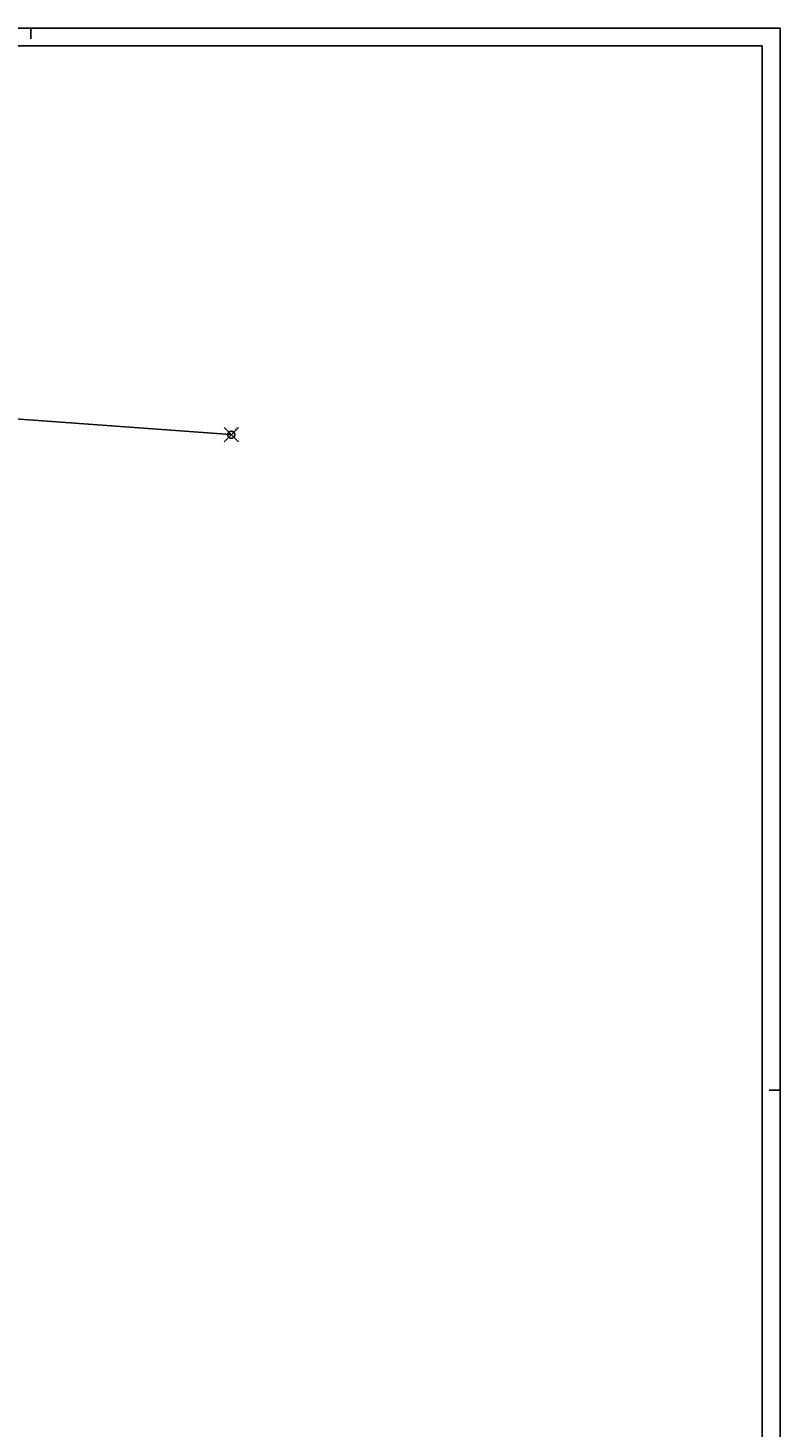
# Model space of a CAD drawing. Extents: x -91.4 to -7.4, y -3.2 to 56.2.
# Drawn here: x -28.5 to -7.4, y 17 to 56.2 of the extents above; entities that cross this region are included whole.
import ezdxf

# ---------------------------------------------------------------- set-up
doc = ezdxf.new("R2010")
doc.units = 0
doc.header["$MEASUREMENT"] = 0
doc.header["$PDMODE"] = 35
doc.header["$PDSIZE"] = 0.2
doc.linetypes.add('CONTINUA', pattern=[0])
doc.layers.get('0').update_dxf_attribs({"color": 4, "linetype": 'CONTINUA'})
doc.layers.add('RILIEVO', color=1, linetype='CONTINUA')
doc.styles.add('ROMANS', font='ROMANS', dxfattribs={"height": 0.2})

# ---------------------------------------------------------------- blocks, each defined once
blk = doc.blocks.new('0')
at = {"layer": 'RILIEVO'}
blk.add_line((0, 0), (-1, 0), dxfattribs=at)

msp = doc.modelspace()

# ---------------------------------------------------------------- linework, layer by layer
at = {"color": 7}
for p, q in [((-7.384, 56.247), (-91.384, 56.247)), ((-28.384, 56.247), (-28.384, 55.947)), ((-7.384, -3.203), (-7.384, 56.247)), ((-7.384, 26.497), (-7.684, 26.497))]:
    msp.add_line(p, q, dxfattribs=at)
at = {"color": 4}
for p, q in [((-7.884, 55.747), (-90.884, 55.747)), ((-7.884, -2.703), (-7.884, 55.747))]:
    msp.add_line(p, q, dxfattribs=at)
at = {"layer": 'RILIEVO'}
msp.add_line((-55.388, 47.251), (-22.784, 44.859), dxfattribs=at)
msp.add_point((-22.764, 44.857), dxfattribs=at)
msp.add_point((-22.764, 44.857), dxfattribs=at)
msp.add_point((-22.764, 44.857), dxfattribs=at)

# ---------------------------------------------------------------- block references
at = {"layer": 'RILIEVO', "xscale": 0.02, "yscale": 0.02, "zscale": 0.02, "rotation": 355.803885217773}
msp.add_blockref('0', (-22.764, 44.857), dxfattribs=at)

# ---------------------------------------------------------------- texts
at = {"layer": 'RILIEVO', "style": 'ROMANS'}
msp.add_text('F', height=0.1, dxfattribs=at).set_placement((-22.664, 44.957))

doc.saveas('drawing.dxf')
